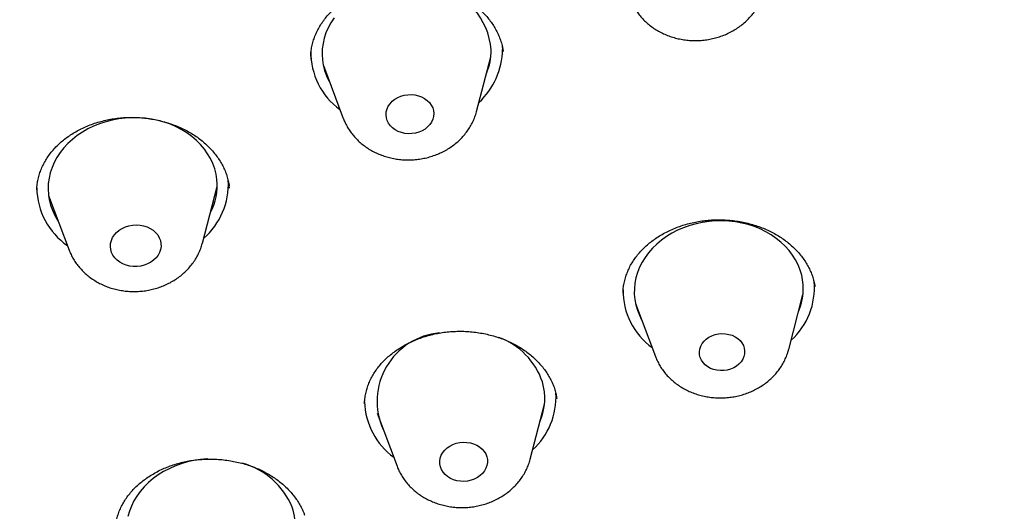
# Model space of a CAD drawing. Units: millimetres. Extents: x 8 to 713, y 12 to 1932.
# Drawn here: x 354 to 372, y 1567 to 1575 of the extents above; entities that cross this region are included whole.
import ezdxf

# ---------------------------------------------------------------- set-up
doc = ezdxf.new("R2010")
doc.units = ezdxf.units.MM

msp = doc.modelspace()

# ---------------------------------------------------------------- linework, layer by layer
at = {"color": 7, "linetype": 'Continuous', "lineweight": 30}
for p, q in [((362.658, 1574.861), (362.66, 1574.801)), ((359.262, 1574.686), (359.259, 1574.627)), ((362.202, 1573.703), (362.455, 1574.674)), ((359.484, 1574.517), (359.838, 1573.578)), ((359.84, 1573.573), (359.838, 1573.578)), ((357.818, 1572.343), (357.811, 1572.386)), ((354.609, 1572.214), (354.975, 1571.243)), ((357.339, 1571.368), (357.6, 1572.373)), ((365.021, 1570.295), (365.375, 1569.355)), ((367.738, 1569.48), (367.991, 1570.452)), ((363.625, 1568.605), (363.625, 1568.609)), ((363.154, 1567.535), (363.407, 1568.507)), ((360.437, 1568.35), (360.791, 1567.41))]:
    msp.add_line(p, q, dxfattribs=at)
at = {"color": 7, "linetype": 'Continuous', "lineweight": 30, "flags": 128}
for points in [[(359.674, 1575.363), (359.617, 1575.277), (359.569, 1575.188), (359.53, 1575.096), (359.499, 1575.003), (359.478, 1574.908), (359.465, 1574.811), (359.462, 1574.715), (359.468, 1574.619), (359.483, 1574.523), (359.507, 1574.429), (359.541, 1574.337), (359.583, 1574.248), (359.593, 1574.229)], [(361.443, 1573.666), (361.439, 1573.614), (361.425, 1573.563), (361.403, 1573.514), (361.372, 1573.468), (361.333, 1573.427), (361.287, 1573.39), (361.235, 1573.36), (361.179, 1573.336), (361.118, 1573.319), (361.056, 1573.309), (360.993, 1573.308), (360.93, 1573.314), (360.869, 1573.327), (360.812, 1573.348), (360.759, 1573.376), (360.712, 1573.41), (360.672, 1573.45), (360.64, 1573.494), (360.616, 1573.541), (360.601, 1573.591), (360.596, 1573.643), (360.6, 1573.695), (360.613, 1573.746), (360.636, 1573.795), (360.667, 1573.84), (360.705, 1573.882), (360.751, 1573.919), (360.803, 1573.949), (360.86, 1573.973), (360.92, 1573.99), (360.983, 1574), (361.046, 1574.001), (361.109, 1573.995), (361.169, 1573.982), (361.227, 1573.961), (361.279, 1573.933), (361.326, 1573.899), (361.366, 1573.859), (361.399, 1573.815), (361.423, 1573.768), (361.437, 1573.717), (361.443, 1573.666)], [(357.595, 1572.496), (357.58, 1572.591), (357.556, 1572.686), (357.523, 1572.778), (357.481, 1572.867), (357.431, 1572.953), (357.373, 1573.036), (357.306, 1573.115), (357.233, 1573.189), (357.152, 1573.258), (357.065, 1573.321), (356.972, 1573.378), (356.873, 1573.43), (356.77, 1573.474), (356.663, 1573.512), (356.552, 1573.543), (356.438, 1573.566), (356.323, 1573.582), (356.206, 1573.591), (356.088, 1573.591), (355.97, 1573.585), (355.854, 1573.571), (355.738, 1573.549), (355.625, 1573.52), (355.515, 1573.484), (355.409, 1573.441), (355.307, 1573.391), (355.209, 1573.335), (355.117, 1573.273), (355.032, 1573.206), (354.953, 1573.133), (354.88, 1573.055), (354.816, 1572.974), (354.759, 1572.888), (354.711, 1572.799), (354.671, 1572.708), (354.64, 1572.614), (354.618, 1572.519), (354.605, 1572.423), (354.602, 1572.326), (354.607, 1572.23), (354.622, 1572.135), (354.646, 1572.041), (354.679, 1571.949), (354.721, 1571.859), (354.771, 1571.773), (354.781, 1571.757)], [(356.604, 1571.359), (356.605, 1571.306), (356.597, 1571.252), (356.578, 1571.2), (356.551, 1571.151), (356.516, 1571.105), (356.473, 1571.063), (356.423, 1571.027), (356.367, 1570.998), (356.307, 1570.975), (356.244, 1570.96), (356.179, 1570.952), (356.113, 1570.952), (356.049, 1570.96), (355.986, 1570.975), (355.927, 1570.998), (355.873, 1571.028), (355.825, 1571.064), (355.785, 1571.105), (355.752, 1571.151), (355.727, 1571.201), (355.712, 1571.253), (355.706, 1571.306), (355.71, 1571.36), (355.724, 1571.413), (355.746, 1571.464), (355.778, 1571.512), (355.817, 1571.556), (355.864, 1571.594), (355.916, 1571.627), (355.974, 1571.653), (356.036, 1571.673), (356.101, 1571.684), (356.166, 1571.688), (356.232, 1571.684), (356.295, 1571.672), (356.356, 1571.653), (356.413, 1571.627), (356.464, 1571.594), (356.508, 1571.555), (356.545, 1571.511), (356.574, 1571.463), (356.594, 1571.412), (356.604, 1571.359)], [(367.969, 1570.796), (367.942, 1570.889), (367.906, 1570.98), (367.861, 1571.069), (367.808, 1571.154), (367.746, 1571.235), (367.677, 1571.312), (367.601, 1571.384), (367.518, 1571.451), (367.429, 1571.512), (367.334, 1571.568), (367.233, 1571.617), (367.129, 1571.659), (367.02, 1571.694), (366.908, 1571.722), (366.794, 1571.743), (366.678, 1571.756), (366.56, 1571.762), (366.442, 1571.76), (366.325, 1571.751), (366.209, 1571.734), (366.094, 1571.71), (365.982, 1571.678), (365.873, 1571.639), (365.768, 1571.594), (365.668, 1571.542), (365.572, 1571.484), (365.483, 1571.42), (365.399, 1571.35), (365.322, 1571.276), (365.253, 1571.197), (365.191, 1571.114), (365.138, 1571.027), (365.092, 1570.937), (365.056, 1570.845), (365.028, 1570.75), (365.009, 1570.655), (365, 1570.559), (364.999, 1570.462), (365.008, 1570.366), (365.026, 1570.271), (365.054, 1570.178), (365.09, 1570.086), (365.129, 1570.007)], [(366.95, 1569.503), (366.957, 1569.453), (366.955, 1569.402), (366.943, 1569.353), (366.923, 1569.305), (366.893, 1569.26), (366.856, 1569.219), (366.812, 1569.183), (366.762, 1569.153), (366.707, 1569.13), (366.648, 1569.114), (366.587, 1569.105), (366.526, 1569.104), (366.465, 1569.11), (366.406, 1569.124), (366.351, 1569.145), (366.301, 1569.173), (366.257, 1569.208), (366.219, 1569.247), (366.19, 1569.291), (366.169, 1569.338), (366.157, 1569.387), (366.154, 1569.437), (366.161, 1569.487), (366.177, 1569.536), (366.202, 1569.583), (366.236, 1569.626), (366.277, 1569.664), (366.324, 1569.697), (366.377, 1569.724), (366.434, 1569.744), (366.494, 1569.756), (366.555, 1569.761), (366.616, 1569.759), (366.676, 1569.748), (366.733, 1569.731), (366.786, 1569.706), (366.834, 1569.675), (366.875, 1569.638), (366.908, 1569.596), (366.934, 1569.551), (366.95, 1569.503)], [(362.383, 1567.577), (362.394, 1567.526), (362.395, 1567.474), (362.386, 1567.422), (362.368, 1567.372), (362.342, 1567.325), (362.307, 1567.281), (362.264, 1567.241), (362.216, 1567.208), (362.161, 1567.18), (362.103, 1567.159), (362.041, 1567.146), (361.978, 1567.14), (361.915, 1567.142), (361.853, 1567.152), (361.794, 1567.169), (361.738, 1567.193), (361.688, 1567.224), (361.645, 1567.261), (361.608, 1567.303), (361.58, 1567.349), (361.56, 1567.398), (361.55, 1567.449), (361.549, 1567.501), (361.557, 1567.552), (361.575, 1567.602), (361.602, 1567.65), (361.637, 1567.694), (361.679, 1567.733), (361.728, 1567.767), (361.782, 1567.794), (361.841, 1567.815), (361.902, 1567.828), (361.965, 1567.834), (362.029, 1567.832), (362.091, 1567.822), (362.15, 1567.805), (362.205, 1567.781), (362.255, 1567.75), (362.299, 1567.713), (362.335, 1567.671), (362.364, 1567.626), (362.383, 1567.577)], [(357.43, 1567.538), (357.419, 1567.537), (357.302, 1567.527), (357.186, 1567.509), (357.072, 1567.484), (356.96, 1567.451), (356.852, 1567.412), (356.747, 1567.365), (356.647, 1567.312), (356.553, 1567.253), (356.464, 1567.189), (356.381, 1567.118), (356.306, 1567.043), (356.237, 1566.963), (356.177, 1566.88), (356.124, 1566.792), (356.08, 1566.702), (356.044, 1566.61), (356.018, 1566.515)]]:
    msp.add_lwpolyline(points, dxfattribs=at)
at = {"color": 7, "linetype": 'Continuous', "lineweight": 30}
for centre, radius, start, end in [((361.214, 1574.696), 1.25, 4.5947, 77.959), ((360.516, 1574.749), 1.254, 179.0396, 233.9761), ((361.379, 1574.81), 1.282, 312.4845, 359.6109), ((361.419, 1574.784), 1.042, 336.9599, 0.6389), ((356.521, 1572.413), 1.278, 311.0724, 3.0117), ((356.557, 1572.391), 1.043, 331.9205, 5.8036), ((355.67, 1572.363), 1.269, 180.7885, 235.1193), ((366.931, 1570.578), 1.264, 312.2506, 4.6236), ((366.973, 1570.558), 1.024, 336.7772, 13.4081), ((366.054, 1570.527), 1.255, 179.5351, 233.9576), ((361.653, 1568.562), 1.216, 95.072, 204.2794), ((362.155, 1568.488), 1.284, 18.9568, 69.9412), ((362.388, 1568.613), 1.024, 336.8032, 16.5523), ((361.481, 1568.589), 1.267, 181.7336, 233.7434), ((362.339, 1568.637), 1.272, 312.3903, 2.981), ((357.7, 1566.18), 1.328, 22.1169, 74.7076), ((357.959, 1566.335), 1.03, 331.7568, 19.5455)]:
    msp.add_arc(centre, radius, start, end, dxfattribs=at)
for points, knots in [([(390.768, 1538.89), (389.568, 1538.973), (387.167, 1539.138), (383.619, 1539.687), (380.139, 1540.452), (376.78, 1541.442), (373.559, 1542.638), (370.494, 1544.028), (367.576, 1545.613), (364.824, 1547.384), (362.254, 1549.329), (359.883, 1551.437), (357.725, 1553.694), (355.794, 1556.087), (354.101, 1558.6), (352.656, 1561.219), (351.469, 1563.927), (350.547, 1566.708), (349.896, 1569.544), (349.519, 1572.418), (349.419, 1575.312), (349.597, 1578.209), (350.051, 1581.09), (350.779, 1583.937), (351.776, 1586.734), (353.036, 1589.463), (354.552, 1592.106), (356.313, 1594.649), (358.31, 1597.074), (360.529, 1599.368), (362.957, 1601.516), (365.58, 1603.505), (368.38, 1605.322), (371.341, 1606.956), (374.445, 1608.397), (377.672, 1609.637), (381.002, 1610.668), (384.415, 1611.483), (387.89, 1612.077), (391.405, 1612.447), (394.939, 1612.59), (398.47, 1612.506), (401.976, 1612.195), (405.436, 1611.658), (408.827, 1610.9), (412.131, 1609.925), (415.325, 1608.739), (418.39, 1607.349), (421.308, 1605.764), (424.06, 1603.993), (426.629, 1602.048), (429, 1599.94), (431.158, 1597.683), (433.09, 1595.29), (434.783, 1592.777), (436.228, 1590.158), (437.415, 1587.449), (438.337, 1584.669), (438.988, 1581.833), (439.365, 1578.959), (439.465, 1576.065), (439.287, 1573.168), (438.833, 1570.287), (438.105, 1567.44), (437.107, 1564.643), (435.847, 1561.914), (434.332, 1559.27), (432.57, 1556.728), (430.574, 1554.302), (428.355, 1552.009), (425.926, 1549.861), (423.304, 1547.872), (420.503, 1546.055), (417.542, 1544.421), (414.439, 1542.979), (411.185, 1541.729), (407.799, 1540.683), (404.297, 1539.86), (400.734, 1539.252), (398.328, 1539.046), (397.125, 1538.943)], [0, 0, 0, 0, 0.013106, 0.026212, 0.039318, 0.052424, 0.065212, 0.078, 0.090788, 0.103576, 0.116364, 0.129151, 0.141939, 0.154727, 0.167515, 0.180303, 0.193091, 0.205879, 0.218667, 0.231454, 0.244242, 0.25703, 0.269818, 0.282606, 0.295394, 0.308182, 0.32097, 0.333758, 0.346545, 0.359333, 0.372121, 0.384909, 0.397697, 0.410485, 0.423273, 0.436061, 0.448848, 0.461636, 0.474424, 0.487212, 0.5, 0.512788, 0.525576, 0.538364, 0.551152, 0.563939, 0.576727, 0.589515, 0.602303, 0.615091, 0.627879, 0.640667, 0.653455, 0.666242, 0.67903, 0.691818, 0.704606, 0.717394, 0.730182, 0.74297, 0.755758, 0.768546, 0.781333, 0.794121, 0.806909, 0.819697, 0.832485, 0.845273, 0.858061, 0.870849, 0.883636, 0.896424, 0.909212, 0.922, 0.934788, 0.947576, 0.960682, 0.973788, 0.986894, 1, 1, 1, 1]), ([(359.26, 1574.686), (359.261, 1574.713), (359.265, 1574.769), (359.279, 1574.857), (359.302, 1574.948), (359.334, 1575.038), (359.373, 1575.127), (359.42, 1575.213), (359.474, 1575.297), (359.535, 1575.377), (359.603, 1575.453), (359.677, 1575.525), (359.757, 1575.592), (359.842, 1575.653), (359.932, 1575.71), (360.027, 1575.763), (360.129, 1575.811), (360.235, 1575.853), (360.345, 1575.891), (360.458, 1575.922), (360.574, 1575.947), (360.691, 1575.965), (360.808, 1575.977), (360.925, 1575.982), (361.041, 1575.98), (361.157, 1575.972), (361.273, 1575.958), (361.389, 1575.937), (361.503, 1575.91), (361.616, 1575.876), (361.725, 1575.837), (361.83, 1575.792), (361.931, 1575.741), (362.027, 1575.686), (362.117, 1575.626), (362.2, 1575.562), (362.278, 1575.494), (362.35, 1575.422), (362.416, 1575.346), (362.475, 1575.266), (362.528, 1575.183), (362.574, 1575.097), (362.612, 1575.009), (362.642, 1574.919), (362.663, 1574.838), (362.671, 1574.787), (362.674, 1574.767)], [0, 0, 0, 0, 0.020304, 0.04403, 0.067868, 0.091755, 0.115615, 0.139391, 0.163034, 0.186495, 0.209734, 0.232718, 0.255409, 0.277767, 0.300014, 0.322532, 0.345285, 0.368217, 0.391259, 0.414334, 0.437332, 0.46017, 0.482778, 0.505101, 0.527187, 0.549335, 0.571771, 0.594406, 0.617195, 0.640083, 0.663012, 0.685909, 0.708718, 0.731398, 0.753924, 0.776292, 0.798564, 0.821084, 0.843826, 0.866782, 0.889936, 0.913265, 0.93674, 0.960334, 0.984016, 1, 1, 1, 1]), ([(364.932, 1575.694), (364.94, 1575.673), (364.958, 1575.624), (364.997, 1575.55), (365.046, 1575.472), (365.102, 1575.398), (365.164, 1575.328), (365.233, 1575.263), (365.308, 1575.203), (365.389, 1575.149), (365.474, 1575.101), (365.564, 1575.06), (365.658, 1575.025), (365.754, 1574.998), (365.854, 1574.977), (365.955, 1574.964), (366.057, 1574.958), (366.16, 1574.961), (366.262, 1574.97), (366.364, 1574.987), (366.464, 1575.012), (366.561, 1575.044), (366.656, 1575.083), (366.746, 1575.129), (366.832, 1575.182), (366.913, 1575.242), (366.988, 1575.307), (367.057, 1575.378), (367.119, 1575.453), (367.173, 1575.533), (367.22, 1575.616), (367.258, 1575.703), (367.282, 1575.77), (367.291, 1575.808), (367.293, 1575.817)], [0, 0, 0, 0, 0.022676, 0.053475, 0.084398, 0.115481, 0.146749, 0.17822, 0.209901, 0.241789, 0.27387, 0.306126, 0.338534, 0.371069, 0.40371, 0.436436, 0.469232, 0.502087, 0.534993, 0.567941, 0.600924, 0.633931, 0.666946, 0.69995, 0.732915, 0.765808, 0.798592, 0.831228, 0.86368, 0.895919, 0.927923, 0.959685, 0.991208, 1, 1, 1, 1]), ([(362.675, 1574.766), (362.675, 1574.768), (362.675, 1574.77), (362.674, 1574.771), (362.674, 1574.772)], [0, 0, 0, 0, 0.7877287, 1, 1, 1, 1]), ([(346.951, 1574.311), (346.954, 1574.237), (346.962, 1574.091), (346.975, 1573.879), (346.988, 1573.677), (347.002, 1573.485), (347.016, 1573.303), (347.03, 1573.132), (347.043, 1572.978), (347.055, 1572.845), (347.066, 1572.738), (347.074, 1572.654), (347.081, 1572.586), (347.087, 1572.521), (347.095, 1572.447), (347.105, 1572.352), (347.118, 1572.234), (347.134, 1572.095), (347.153, 1571.938), (347.173, 1571.773), (347.194, 1571.61), (347.216, 1571.451), (347.237, 1571.296), (347.264, 1571.108), (347.297, 1570.889), (347.336, 1570.643), (347.376, 1570.404), (347.416, 1570.173), (347.456, 1569.95), (347.495, 1569.742), (347.532, 1569.549), (347.568, 1569.369), (347.602, 1569.206), (347.633, 1569.058), (347.663, 1568.918), (347.694, 1568.776), (347.728, 1568.624), (347.765, 1568.459), (347.808, 1568.279), (347.855, 1568.083), (347.907, 1567.87), (347.963, 1567.65), (348.021, 1567.428), (348.081, 1567.209), (348.136, 1567.006), (348.189, 1566.822), (348.235, 1566.66), (348.28, 1566.509), (348.32, 1566.374), (348.356, 1566.255), (348.389, 1566.148), (348.426, 1566.027), (348.473, 1565.878), (348.533, 1565.69), (348.602, 1565.48), (348.678, 1565.253), (348.748, 1565.051), (348.808, 1564.879), (348.858, 1564.738), (348.909, 1564.595), (348.962, 1564.45), (349.014, 1564.31), (349.062, 1564.183), (349.104, 1564.072), (349.138, 1563.982), (349.167, 1563.908), (349.192, 1563.842), (349.222, 1563.767), (349.26, 1563.669), (349.308, 1563.549), (349.366, 1563.403), (349.434, 1563.238), (349.508, 1563.06), (349.583, 1562.882), (349.658, 1562.706), (349.753, 1562.488), (349.867, 1562.231), (350.001, 1561.937), (350.131, 1561.657), (350.254, 1561.4), (350.367, 1561.168), (350.471, 1560.957), (350.57, 1560.762), (350.669, 1560.568), (350.775, 1560.364), (350.892, 1560.143), (351.021, 1559.902), (351.164, 1559.641), (351.322, 1559.359), (351.468, 1559.103), (351.599, 1558.879), (351.71, 1558.691), (351.822, 1558.504), (351.928, 1558.329), (352.022, 1558.176), (352.101, 1558.048), (352.166, 1557.945), (352.217, 1557.865), (352.255, 1557.804), (352.289, 1557.75), (352.328, 1557.69), (352.378, 1557.612), (352.439, 1557.516), (352.512, 1557.404), (352.594, 1557.279), (352.743, 1557.055), (352.958, 1556.736), (353.242, 1556.325), (353.535, 1555.915), (353.826, 1555.519), (354.118, 1555.131), (354.416, 1554.747), (354.734, 1554.346), (355.074, 1553.93), (355.437, 1553.498), (355.746, 1553.142), (355.992, 1552.863), (356.167, 1552.669), (356.339, 1552.48), (356.501, 1552.303), (356.652, 1552.141), (356.791, 1551.994), (356.925, 1551.853), (357.052, 1551.72), (357.17, 1551.598), (357.268, 1551.498), (357.346, 1551.418), (357.41, 1551.354), (357.47, 1551.293), (357.538, 1551.225), (357.618, 1551.144), (357.718, 1551.045), (357.839, 1550.925), (357.982, 1550.785), (358.143, 1550.63), (358.322, 1550.459), (358.518, 1550.273), (358.733, 1550.073), (358.966, 1549.859), (359.212, 1549.637), (359.466, 1549.411), (359.723, 1549.186), (359.984, 1548.961), (360.369, 1548.635), (360.885, 1548.211), (361.574, 1547.666), (362.32, 1547.101), (363.126, 1546.518), (363.957, 1545.945), (364.626, 1545.506), (365.115, 1545.195), (365.41, 1545.011), (365.691, 1544.839), (365.955, 1544.678), (366.203, 1544.531), (366.432, 1544.396), (366.645, 1544.272), (366.84, 1544.16), (367.035, 1544.049), (367.223, 1543.943), (367.402, 1543.843), (367.553, 1543.76), (367.666, 1543.698), (367.747, 1543.655), (367.798, 1543.627), (367.831, 1543.609), (367.852, 1543.597), (367.871, 1543.587), (367.911, 1543.566), (367.979, 1543.529), (368.08, 1543.475), (368.213, 1543.404), (368.376, 1543.318), (368.57, 1543.217), (368.796, 1543.1), (369.054, 1542.969), (369.344, 1542.824), (369.666, 1542.665), (370.007, 1542.501), (370.366, 1542.331), (370.739, 1542.158), (371.141, 1541.976), (371.57, 1541.786), (372.025, 1541.59), (372.378, 1541.441), (372.58, 1541.359), (372.622, 1541.342)], [0, 0, 0, 0, 0.0049743, 0.0097583, 0.0143531, 0.01876, 0.0229805, 0.0270163, 0.0307856, 0.0340282, 0.036475, 0.0384819, 0.0400489, 0.0413489, 0.0431026, 0.0453893, 0.048209, 0.0515617, 0.055446, 0.059498, 0.0634368, 0.0672625, 0.070975, 0.0745743, 0.0808791, 0.0868035, 0.0923475, 0.0981857, 0.1035454, 0.1085512, 0.1132345, 0.1175952, 0.1216335, 0.1251455, 0.1284198, 0.1318504, 0.1355232, 0.1396344, 0.1439298, 0.1487564, 0.1541042, 0.1596021, 0.1650632, 0.1704873, 0.1758746, 0.1800816, 0.1841862, 0.1879239, 0.1912737, 0.1942355, 0.1968095, 0.1992775, 0.2032993, 0.2079909, 0.2133505, 0.2191207, 0.2251177, 0.2285827, 0.2321191, 0.235727, 0.2394063, 0.2430938, 0.2463382, 0.249051, 0.2514793, 0.2532272, 0.2546305, 0.2565037, 0.2590092, 0.2620704, 0.2656873, 0.2701608, 0.2747851, 0.2793551, 0.2838707, 0.2883319, 0.2961631, 0.3038209, 0.3111933, 0.3179214, 0.3239783, 0.3293862, 0.3344639, 0.3393798, 0.3447212, 0.3506316, 0.3569985, 0.3639567, 0.3715094, 0.3796567, 0.3845682, 0.389673, 0.394942, 0.3997848, 0.4039691, 0.4074377, 0.4102711, 0.4124693, 0.4140325, 0.4152526, 0.4169093, 0.4190552, 0.4216901, 0.4248143, 0.4283866, 0.4320486, 0.4435306, 0.4550709, 0.4666693, 0.4783847, 0.4889715, 0.5001188, 0.5118263, 0.524094, 0.5369214, 0.5503086, 0.5562172, 0.5622285, 0.5680916, 0.5735202, 0.5785141, 0.5830733, 0.587198, 0.5916731, 0.5954915, 0.5986535, 0.6011589, 0.6030087, 0.6047508, 0.6069145, 0.6094899, 0.6124341, 0.6164136, 0.620909, 0.6259201, 0.6314469, 0.6374893, 0.6440472, 0.6511205, 0.6586202, 0.6661888, 0.6737888, 0.6814202, 0.689083, 0.7072694, 0.7256305, 0.7470928, 0.7687893, 0.7907201, 0.812885, 0.8207246, 0.8282479, 0.8353347, 0.8419849, 0.8481987, 0.8538766, 0.8591336, 0.8639697, 0.8683849, 0.8734638, 0.8778409, 0.8815164, 0.8844903, 0.8860832, 0.8873642, 0.8882356, 0.8884822, 0.8888945, 0.8896336, 0.8913554, 0.8938127, 0.8970057, 0.9009341, 0.9055981, 0.9109975, 0.9171323, 0.9240024, 0.9316076, 0.9399479, 0.9480451, 0.9567323, 0.9660092, 0.9758759, 0.9863322, 0.9971755, 1, 1, 1, 1]), ([(359.84, 1573.573), (359.85, 1573.547), (359.872, 1573.494), (359.914, 1573.416), (359.964, 1573.339), (360.022, 1573.266), (360.086, 1573.197), (360.156, 1573.133), (360.232, 1573.075), (360.313, 1573.022), (360.4, 1572.975), (360.491, 1572.935), (360.585, 1572.902), (360.682, 1572.876), (360.782, 1572.857), (360.884, 1572.845), (360.986, 1572.841), (361.089, 1572.845), (361.191, 1572.856), (361.292, 1572.875), (361.392, 1572.901), (361.489, 1572.935), (361.582, 1572.976), (361.672, 1573.023), (361.757, 1573.077), (361.837, 1573.138), (361.911, 1573.204), (361.978, 1573.276), (362.038, 1573.353), (362.091, 1573.433), (362.136, 1573.517), (362.172, 1573.604), (362.194, 1573.667), (362.201, 1573.7), (362.202, 1573.704)], [0, 0, 0, 0, 0.027396, 0.058232, 0.0892, 0.120333, 0.151657, 0.183187, 0.214926, 0.24687, 0.279004, 0.311309, 0.34376, 0.376334, 0.409009, 0.441766, 0.47459, 0.507472, 0.540402, 0.573374, 0.606378, 0.639403, 0.672433, 0.705446, 0.738414, 0.771302, 0.804073, 0.836688, 0.869113, 0.901318, 0.933287, 0.965013, 0.996501, 1, 1, 1, 1]), ([(354.401, 1572.314), (354.401, 1572.323), (354.402, 1572.363), (354.411, 1572.434), (354.429, 1572.526), (354.456, 1572.617), (354.491, 1572.707), (354.534, 1572.794), (354.584, 1572.879), (354.641, 1572.96), (354.706, 1573.037), (354.776, 1573.111), (354.853, 1573.179), (354.935, 1573.243), (355.022, 1573.302), (355.116, 1573.358), (355.215, 1573.408), (355.319, 1573.453), (355.426, 1573.493), (355.538, 1573.526), (355.651, 1573.554), (355.767, 1573.575), (355.883, 1573.589), (355.999, 1573.597), (356.115, 1573.599), (356.232, 1573.594), (356.349, 1573.582), (356.466, 1573.564), (356.582, 1573.54), (356.697, 1573.509), (356.808, 1573.472), (356.916, 1573.43), (357.019, 1573.383), (357.116, 1573.33), (357.207, 1573.274), (357.293, 1573.213), (357.374, 1573.147), (357.449, 1573.077), (357.519, 1573.002), (357.582, 1572.923), (357.639, 1572.842), (357.689, 1572.757), (357.732, 1572.67), (357.767, 1572.581), (357.793, 1572.492), (357.808, 1572.425), (357.813, 1572.388), (357.813, 1572.381)], [0, 0, 0, 0, 0.007333, 0.031223, 0.055229, 0.079267, 0.10325, 0.127118, 0.150822, 0.174327, 0.197606, 0.220651, 0.243395, 0.265815, 0.288332, 0.310994, 0.333785, 0.356671, 0.379609, 0.402538, 0.425389, 0.44811, 0.470653, 0.492971, 0.515063, 0.537257, 0.559752, 0.582492, 0.605409, 0.628423, 0.651442, 0.674357, 0.697091, 0.71958, 0.741778, 0.763734, 0.785991, 0.808569, 0.83139, 0.85442, 0.877622, 0.900953, 0.924377, 0.947861, 0.97138, 0.994917, 1, 1, 1, 1]), ([(364.799, 1570.482), (364.799, 1570.494), (364.8, 1570.538), (364.809, 1570.612), (364.828, 1570.704), (364.855, 1570.796), (364.89, 1570.885), (364.933, 1570.973), (364.984, 1571.057), (365.041, 1571.137), (365.104, 1571.213), (365.174, 1571.285), (365.251, 1571.354), (365.333, 1571.418), (365.423, 1571.479), (365.518, 1571.536), (365.618, 1571.587), (365.722, 1571.633), (365.831, 1571.674), (365.941, 1571.708), (366.054, 1571.736), (366.167, 1571.757), (366.282, 1571.771), (366.397, 1571.78), (366.515, 1571.782), (366.633, 1571.777), (366.752, 1571.767), (366.87, 1571.749), (366.986, 1571.726), (367.099, 1571.696), (367.209, 1571.661), (367.315, 1571.62), (367.417, 1571.573), (367.513, 1571.522), (367.604, 1571.466), (367.69, 1571.404), (367.771, 1571.338), (367.847, 1571.268), (367.917, 1571.193), (367.98, 1571.116), (368.036, 1571.034), (368.085, 1570.951), (368.127, 1570.865), (368.161, 1570.778), (368.186, 1570.689), (368.201, 1570.626), (368.204, 1570.592), (368.205, 1570.588)], [0, 0, 0, 0, 0.009685, 0.033792, 0.057968, 0.082103, 0.106112, 0.129924, 0.153483, 0.176745, 0.199668, 0.222161, 0.244596, 0.267259, 0.290119, 0.313127, 0.336218, 0.359312, 0.382308, 0.405128, 0.427707, 0.449995, 0.472024, 0.494246, 0.516699, 0.539348, 0.562144, 0.585033, 0.607953, 0.630828, 0.653601, 0.676232, 0.698691, 0.720975, 0.74317, 0.765595, 0.788203, 0.810984, 0.833915, 0.856973, 0.880132, 0.903368, 0.926662, 0.950005, 0.973393, 0.996801, 1, 1, 1, 1]), ([(354.975, 1571.242), (354.986, 1571.215), (355.008, 1571.16), (355.051, 1571.081), (355.101, 1571.004), (355.159, 1570.931), (355.223, 1570.862), (355.293, 1570.798), (355.369, 1570.739), (355.451, 1570.687), (355.537, 1570.64), (355.628, 1570.6), (355.722, 1570.567), (355.82, 1570.541), (355.92, 1570.522), (356.021, 1570.51), (356.124, 1570.507), (356.226, 1570.51), (356.329, 1570.521), (356.43, 1570.54), (356.529, 1570.566), (356.626, 1570.6), (356.72, 1570.641), (356.809, 1570.688), (356.894, 1570.743), (356.974, 1570.803), (357.048, 1570.87), (357.115, 1570.942), (357.175, 1571.018), (357.228, 1571.099), (357.273, 1571.183), (357.309, 1571.27), (357.33, 1571.331), (357.338, 1571.363), (357.338, 1571.365)], [0, 0, 0, 0, 0.029119, 0.05994, 0.090894, 0.122013, 0.153323, 0.184838, 0.216563, 0.248492, 0.280612, 0.312902, 0.345338, 0.377897, 0.410556, 0.443298, 0.476107, 0.508972, 0.541887, 0.574843, 0.607831, 0.64084, 0.673855, 0.706852, 0.739804, 0.772676, 0.80543, 0.838029, 0.870437, 0.902626, 0.934579, 0.966288, 0.99776, 1, 1, 1, 1]), ([(364.797, 1570.489), (364.797, 1570.489), (364.797, 1570.486), (364.797, 1570.484), (364.797, 1570.481)], [0, 0, 0, 0, 0.061724, 1, 1, 1, 1]), ([(360.214, 1568.515), (360.215, 1568.537), (360.217, 1568.591), (360.23, 1568.675), (360.252, 1568.767), (360.282, 1568.858), (360.32, 1568.946), (360.366, 1569.032), (360.418, 1569.114), (360.478, 1569.192), (360.543, 1569.266), (360.616, 1569.336), (360.695, 1569.403), (360.781, 1569.467), (360.873, 1569.526), (360.97, 1569.581), (361.072, 1569.63), (361.177, 1569.674), (361.286, 1569.711), (361.397, 1569.742), (361.509, 1569.767), (361.623, 1569.785), (361.738, 1569.797), (361.855, 1569.803), (361.974, 1569.803), (362.093, 1569.796), (362.212, 1569.782), (362.329, 1569.762), (362.445, 1569.736), (362.557, 1569.705), (362.666, 1569.667), (362.77, 1569.624), (362.869, 1569.575), (362.963, 1569.522), (363.053, 1569.464), (363.138, 1569.4), (363.218, 1569.332), (363.292, 1569.26), (363.36, 1569.184), (363.421, 1569.105), (363.475, 1569.024), (363.521, 1568.939), (363.56, 1568.854), (363.591, 1568.766), (363.613, 1568.685), (363.621, 1568.632), (363.625, 1568.609)], [0, 0, 0, 0, 0.017569, 0.041817, 0.066066, 0.090208, 0.114165, 0.137869, 0.16127, 0.184322, 0.206922, 0.229461, 0.252211, 0.275145, 0.298215, 0.32136, 0.3445, 0.367537, 0.390395, 0.413009, 0.435334, 0.457393, 0.479647, 0.502132, 0.524812, 0.547639, 0.570557, 0.593508, 0.616412, 0.639214, 0.661871, 0.684355, 0.706659, 0.728868, 0.751293, 0.773893, 0.796653, 0.819552, 0.842564, 0.865661, 0.88882, 0.912023, 0.935261, 0.958535, 0.981832, 1, 1, 1, 1]), ([(365.376, 1569.354), (365.38, 1569.344), (365.393, 1569.305), (365.425, 1569.241), (365.471, 1569.161), (365.524, 1569.085), (365.584, 1569.014), (365.651, 1568.947), (365.724, 1568.886), (365.802, 1568.829), (365.886, 1568.779), (365.974, 1568.735), (366.067, 1568.698), (366.162, 1568.668), (366.261, 1568.645), (366.362, 1568.629), (366.463, 1568.621), (366.566, 1568.62), (366.669, 1568.627), (366.771, 1568.641), (366.871, 1568.663), (366.97, 1568.692), (367.065, 1568.729), (367.157, 1568.773), (367.245, 1568.823), (367.328, 1568.88), (367.405, 1568.943), (367.476, 1569.012), (367.541, 1569.086), (367.598, 1569.164), (367.647, 1569.246), (367.689, 1569.332), (367.719, 1569.409), (367.732, 1569.459), (367.737, 1569.479)], [0, 0, 0, 0, 0.010704, 0.041479, 0.072363, 0.103395, 0.134605, 0.166012, 0.197628, 0.229452, 0.261476, 0.293683, 0.32605, 0.358554, 0.391171, 0.42388, 0.456664, 0.489512, 0.522412, 0.555359, 0.588342, 0.621354, 0.654381, 0.687405, 0.7204, 0.753337, 0.786178, 0.818885, 0.851421, 0.883753, 0.915858, 0.947722, 0.979343, 1, 1, 1, 1]), ([(355.792, 1566.26), (355.793, 1566.278), (355.794, 1566.327), (355.806, 1566.406), (355.826, 1566.498), (355.855, 1566.588), (355.892, 1566.676), (355.936, 1566.761), (355.988, 1566.843), (356.047, 1566.921), (356.112, 1566.996), (356.184, 1567.067), (356.263, 1567.134), (356.348, 1567.198), (356.439, 1567.257), (356.535, 1567.312), (356.635, 1567.361), (356.74, 1567.405), (356.848, 1567.442), (356.958, 1567.474), (357.07, 1567.498), (357.183, 1567.517), (357.299, 1567.529), (357.416, 1567.535), (357.535, 1567.535), (357.655, 1567.529), (357.775, 1567.516), (357.893, 1567.496), (358.009, 1567.471), (358.121, 1567.44), (358.229, 1567.403), (358.332, 1567.361), (358.431, 1567.313), (358.526, 1567.261), (358.617, 1567.202), (358.703, 1567.139), (358.784, 1567.071), (358.859, 1566.999), (358.928, 1566.923), (358.99, 1566.845), (359.045, 1566.763), (359.093, 1566.68), (359.127, 1566.606), (359.145, 1566.56), (359.151, 1566.542)], [0, 0, 0, 0, 0.014875, 0.04054, 0.066185, 0.091708, 0.117035, 0.142109, 0.166894, 0.191419, 0.21541, 0.23949, 0.263669, 0.287935, 0.312263, 0.336612, 0.360916, 0.385119, 0.409168, 0.433019, 0.456627, 0.479999, 0.503506, 0.527328, 0.551405, 0.575663, 0.600016, 0.624365, 0.648595, 0.672623, 0.696379, 0.719813, 0.742996, 0.766582, 0.790375, 0.814384, 0.838568, 0.862879, 0.887272, 0.911705, 0.936141, 0.960558, 0.984958, 1, 1, 1, 1]), ([(360.792, 1567.408), (360.802, 1567.381), (360.825, 1567.326), (360.868, 1567.247), (360.918, 1567.17), (360.976, 1567.097), (361.04, 1567.028), (361.11, 1566.964), (361.186, 1566.906), (361.268, 1566.853), (361.355, 1566.807), (361.445, 1566.767), (361.54, 1566.734), (361.637, 1566.708), (361.737, 1566.689), (361.839, 1566.678), (361.941, 1566.674), (362.044, 1566.678), (362.146, 1566.689), (362.247, 1566.708), (362.347, 1566.735), (362.444, 1566.768), (362.537, 1566.809), (362.627, 1566.857), (362.712, 1566.912), (362.791, 1566.972), (362.865, 1567.039), (362.932, 1567.111), (362.992, 1567.187), (363.044, 1567.268), (363.089, 1567.352), (363.125, 1567.439), (363.146, 1567.5), (363.153, 1567.532), (363.154, 1567.534)], [0, 0, 0, 0, 0.029254, 0.060085, 0.09105, 0.122181, 0.153503, 0.18503, 0.216767, 0.248709, 0.280841, 0.313142, 0.345589, 0.378159, 0.410828, 0.443579, 0.476398, 0.509273, 0.542197, 0.575162, 0.608159, 0.641177, 0.674199, 0.707204, 0.740163, 0.773041, 0.805801, 0.838404, 0.870816, 0.903009, 0.934964, 0.966676, 0.998152, 1, 1, 1, 1])]:
    msp.add_open_spline(points, degree=3, knots=knots, dxfattribs=at)

doc.saveas('drawing.dxf')
